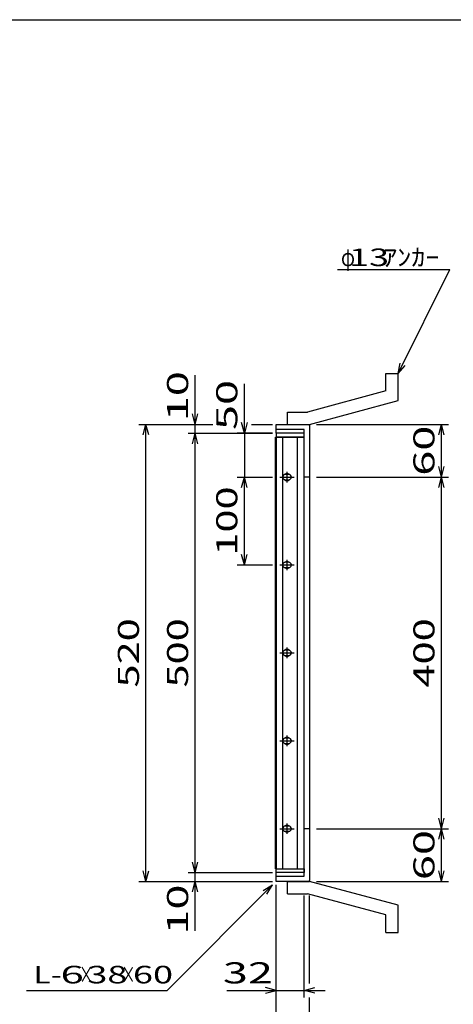
# Model space of a CAD drawing. Units: millimetres. Extents: x -182 to 173, y -128 to 105.
# Drawn here: x -51 to 11, y -35 to 105 of the extents above; entities that cross this region are included whole.
import ezdxf
from ezdxf.enums import TextEntityAlignment as Align

# ---------------------------------------------------------------- set-up
doc = ezdxf.new("R2010")
doc.units = ezdxf.units.MM
doc.header["$LTSCALE"] = 0.25
for name, color, linetype in [('16', 7, 'Continuous'), ('19', 7, 'Continuous'), ('22', 7, 'Continuous')]:
    doc.layers.add(name, color=color, linetype=linetype)
doc.styles.add('dcStyle0', font='txt.shx', dxfattribs={"width": 0.833333, "bigfont": 'bigfont'})

msp = doc.modelspace()

# ---------------------------------------------------------------- linework, layer by layer
at = {"color": 150, "linetype": 'Continuous', "lineweight": 25}
msp.add_line((-172.9, 105.35), (173.1, 105.35), dxfattribs=at)
at = {"layer": '16', "color": 3, "linetype": 'Continuous', "lineweight": 25}
for p, q in [((-10.62, 46.56), (-14.62, 46.56)), ((-14.62, 46.56), (-14.62, 46)), ((-10.62, 46), (-10.62, 46.56)), ((-14.71, -15.38), (-14.71, 46)), ((-14.71, 46), (-14.62, 46)), ((-14.62, 46), (-10.62, 46)), ((-14.62, 46), (-14.62, -15.38)), ((-10.62, 46), (-14.62, 46)), ((-13.69, 46), (-13.69, -15.38)), ((-11.56, -15.38), (-11.56, 46)), ((-10.62, -15.38), (-10.62, 46)), ((-12.81, 40.69), (-13.31, 40.69)), ((-13.06, 41.06), (-13.06, 39.56)), ((-14.06, 40.31), (-12.06, 40.31)), ((-13.31, 39.94), (-12.81, 39.94)), ((-12.81, 28.19), (-13.31, 28.19)), ((-13.06, 28.56), (-13.06, 27.06)), ((-14.06, 27.81), (-12.06, 27.81)), ((-13.31, 27.44), (-12.81, 27.44)), ((-12.81, 15.69), (-13.31, 15.69)), ((-13.06, 16.06), (-13.06, 14.56)), ((-14.06, 15.31), (-12.06, 15.31)), ((-13.31, 14.94), (-12.81, 14.94)), ((-14.06, 2.81), (-12.06, 2.81)), ((-12.81, 3.19), (-13.31, 3.19)), ((-13.06, 3.56), (-13.06, 2.06)), ((-13.31, 2.44), (-12.81, 2.44)), ((-14.06, -9.69), (-12.06, -9.69)), ((-12.81, -9.31), (-13.31, -9.31)), ((-13.06, -8.94), (-13.06, -10.44)), ((-13.31, -10.06), (-12.81, -10.06)), ((-14.62, -15.38), (-14.71, -15.38)), ((-14.62, -15.38), (-10.62, -15.38)), ((-14.62, -15.94), (-14.62, -15.38)), ((-14.62, -15.38), (-10.62, -15.38)), ((-10.62, -15.38), (-10.62, -15.94)), ((-10.62, -15.94), (-14.62, -15.94))]:
    msp.add_line(p, q, dxfattribs=at)
for centre, radius, start, end in [((-13.31, 40.31), 0.375, 90, 270), ((-13.06, 40.31), 0.5, 46.6, 133.4), ((-12.81, 40.31), 0.375, 270, 90), ((-13.06, 40.31), 0.5, 226.6, 313.4), ((-13.31, 27.81), 0.375, 90, 270), ((-13.06, 27.81), 0.5, 46.6, 133.4), ((-12.81, 27.81), 0.375, 270, 90), ((-13.06, 27.81), 0.5, 226.6, 313.4), ((-13.31, 15.31), 0.375, 90, 270), ((-13.06, 15.31), 0.5, 46.6, 133.4), ((-12.81, 15.31), 0.375, 270, 90), ((-13.06, 15.31), 0.5, 226.6, 313.4), ((-13.31, 2.81), 0.375, 90, 270), ((-13.06, 2.81), 0.5, 46.6, 133.4), ((-12.81, 2.81), 0.375, 270, 90), ((-13.06, 2.81), 0.5, 226.6, 313.4), ((-13.31, -9.69), 0.375, 90, 270), ((-13.06, -9.69), 0.5, 46.6, 133.4), ((-12.81, -9.69), 0.375, 270, 90), ((-13.06, -9.69), 0.5, 226.6, 313.4)]:
    msp.add_arc(centre, radius, start, end, dxfattribs=at)
at = {"layer": '19', "color": 6, "linetype": 'Continuous', "lineweight": 25}
for p, q in [((1, 55.06), (2.75, 55.06)), ((1, 52.56), (1, 55.06)), ((2.75, 51.19), (2.75, 55.06)), ((1, 52.56), (-10.12, 49.56)), ((-9.88, 47.81), (2.75, 51.19)), ((-13, 49.56), (-10.12, 49.56)), ((-13, 47.81), (-13, 49.56)), ((-14.62, 46.56), (-14.62, 47.81)), ((-14.62, 47.81), (-10, 47.81)), ((-13, 47.81), (-9.88, 47.81)), ((-10, 47.81), (-9.88, 47.69)), ((-9.88, 47.69), (-9.88, -17.06)), ((-10.62, 47.06), (-14.62, 47.06)), ((-10.62, -16.44), (-10.62, 47.06)), ((-9.88, 40.31), (-10.62, 40.31)), ((-9.88, -9.69), (-10.62, -9.69)), ((-14.62, -17.19), (-14.62, -15.94)), ((-14.62, -16.44), (-10.62, -16.44)), ((-10, -17.19), (-14.62, -17.19)), ((-13, -17.19), (-9.88, -17.19)), ((-13, -18.94), (-13, -17.19)), ((-9.88, -17.06), (-10, -17.19)), ((2.75, -20.56), (-9.88, -17.19)), ((-13, -18.94), (-10.12, -18.94)), ((1, -21.94), (-10.12, -18.94)), ((2.75, -24.44), (2.75, -20.56)), ((1, -24.44), (1, -21.94)), ((1, -24.44), (2.75, -24.44))]:
    msp.add_line(p, q, dxfattribs=at)
at = {"layer": '22', "color": 4, "linetype": 'Continuous', "lineweight": 25}
for p, q in [((-5.88, 69.81), (10.13, 69.81)), ((2.75, 55.06), (10.13, 69.81)), ((2.75, 55.06), (3.05, 56.52)), ((2.75, 55.06), (3.75, 56.16)), ((-26.13, 47.81), (-26.13, 54.81)), ((-19.13, 46.56), (-19.13, 53.56)), ((-26.13, 47.81), (-26.53, 49.31)), ((-26.13, 47.81), (-25.73, 49.31)), ((-34.13, 47.81), (-23.63, 47.81)), ((-33.53, 46.31), (-33.13, 47.81)), ((-32.73, 46.31), (-33.13, 47.81)), ((-33.13, -17.19), (-33.13, 47.81)), ((-27.13, 47.81), (-23.63, 47.81)), ((-26.13, 46.56), (-26.13, 47.81)), ((-19.13, 46.56), (-19.53, 48.06)), ((-18.73, 48.06), (-19.13, 46.56)), ((-18.12, 47.81), (-15.13, 47.81)), ((-18.12, 47.81), (-15.13, 47.81)), ((-8.88, 47.81), (9.93, 47.81)), ((8.53, 46.31), (8.93, 47.81)), ((9.33, 46.31), (8.93, 47.81)), ((8.93, 40.31), (8.93, 47.81)), ((-27.13, 46.56), (-15.13, 46.56)), ((-26.53, 45.06), (-26.13, 46.56)), ((-25.73, 45.06), (-26.13, 46.56)), ((-26.13, -15.94), (-26.13, 46.56)), ((-15.13, 46.56), (-20.13, 46.56)), ((-19.13, 46.56), (-19.13, 40.31)), ((8.93, 40.31), (8.53, 41.81)), ((8.93, 40.31), (9.33, 41.81)), ((-20.13, 40.31), (-15.13, 40.31)), ((-19.53, 38.81), (-19.13, 40.31)), ((-18.73, 38.81), (-19.13, 40.31)), ((-19.13, 27.81), (-19.13, 40.31)), ((-8.88, 40.31), (9.93, 40.31)), ((8.53, 38.81), (8.93, 40.31)), ((9.33, 38.81), (8.93, 40.31)), ((8.93, -9.69), (8.93, 40.31)), ((-19.13, 27.81), (-19.53, 29.31)), ((-19.13, 27.81), (-18.73, 29.31)), ((-20.13, 27.81), (-15.13, 27.81)), ((8.93, -9.69), (8.53, -8.19)), ((8.93, -9.69), (9.33, -8.19)), ((-8.88, -9.69), (9.93, -9.69)), ((8.53, -11.19), (8.93, -9.69)), ((9.33, -11.19), (8.93, -9.69)), ((8.93, -17.19), (8.93, -9.69)), ((-26.13, -15.94), (-26.53, -14.44)), ((-26.13, -15.94), (-25.73, -14.44)), ((-33.13, -17.19), (-33.53, -15.69)), ((-33.13, -17.19), (-32.73, -15.69)), ((-27.13, -15.94), (-15.13, -15.94)), ((-26.13, -17.19), (-26.13, -15.94)), ((8.93, -17.19), (8.53, -15.69)), ((8.93, -17.19), (9.33, -15.69)), ((-34.13, -17.19), (-15.13, -17.19)), ((-30.13, -32.69), (-15.13, -17.69)), ((-27.13, -17.19), (-15.13, -17.19)), ((-26.53, -18.69), (-26.13, -17.19)), ((-25.73, -18.69), (-26.13, -17.19)), ((-26.13, -24.19), (-26.13, -17.19)), ((-16.43, -18.49), (-15.13, -17.69)), ((-15.93, -18.99), (-15.13, -17.69)), ((-14.62, -33.69), (-14.62, -17.69)), ((-14.62, -40.69), (-14.62, -17.69)), ((-8.88, -17.19), (9.93, -17.19)), ((-10.62, -33.69), (-10.62, -19.21)), ((-9.88, -31.69), (-9.88, -19.21)), ((-50.13, -32.69), (-30.13, -32.69)), ((-21.63, -32.69), (-14.62, -32.69)), ((-14.62, -32.69), (-16.13, -32.29)), ((-16.13, -33.09), (-14.62, -32.69)), ((-14.62, -32.69), (-10.62, -32.69)), ((-10.62, -32.69), (-9.12, -32.29)), ((-9.12, -33.09), (-10.62, -32.69)), ((-10.62, -32.69), (-7.62, -32.69)), ((-9.88, -40.69), (-9.88, -33.69))]:
    msp.add_line(p, q, dxfattribs=at)

# ---------------------------------------------------------------- texts
at = {"layer": '22', "color": 2, "style": 'dcStyle0'}
for s, height, width, p, p2 in [(' 13 ', 2.5, 0.8, (-5.38, 70.31), (2.62, 70.31)), ('ｱﾝｶｰ', 2.5, 0.8, (0.62, 70.31), (8.63, 70.31)), ('φ', 2.5, 0.666667, (-5.38, 70.31), (-3.38, 70.31)), ('L-', 2.5, 0.8, (-49.13, -31.69), (-45.13, -31.69)), (' 6 ', 2.5, 0.8, (-46.63, -31.69), (-40.63, -31.69)), ('×', 2.5, 0.666667, (-42.63, -31.69), (-40.63, -31.69)), (' 38 ', 2.5, 0.8, (-42.63, -31.69), (-34.63, -31.69)), ('×', 2.5, 0.666667, (-36.63, -31.69), (-34.63, -31.69)), (' 60 ', 2.5, 0.8, (-36.13, -31.69), (-28.13, -31.69)), (' 32 ', 3, 0.833333, (-23.63, -31.69), (-13.62, -31.69))]:
    msp.add_text(s, height=height, dxfattribs=dict(at, width=width)).set_placement(p, p2, align=Align.FIT)
at = {"layer": '22', "color": 2, "style": 'dcStyle0', "width": 0.833333}
for s, p, p2 in [(' 10 ', (-27.13, 46.81), (-27.13, 56.81)), (' 50 ', (-20.13, 45.56), (-20.13, 55.56)), (' 60 ', (7.93, 39.06), (7.93, 49.06)), (' 100 ', (-20.13, 27.81), (-20.13, 40.31)), (' 520 ', (-34.13, 9.06), (-34.13, 21.56)), (' 500 ', (-27.13, 9.06), (-27.13, 21.56)), (' 400 ', (7.93, 9.06), (7.93, 21.56)), (' 60 ', (7.93, -18.44), (7.93, -8.44)), (' 10 ', (-27.13, -26.19), (-27.13, -16.19))]:
    msp.add_text(s, height=3, rotation=90, dxfattribs=at).set_placement(p, p2, align=Align.FIT)

doc.saveas('drawing.dxf')
